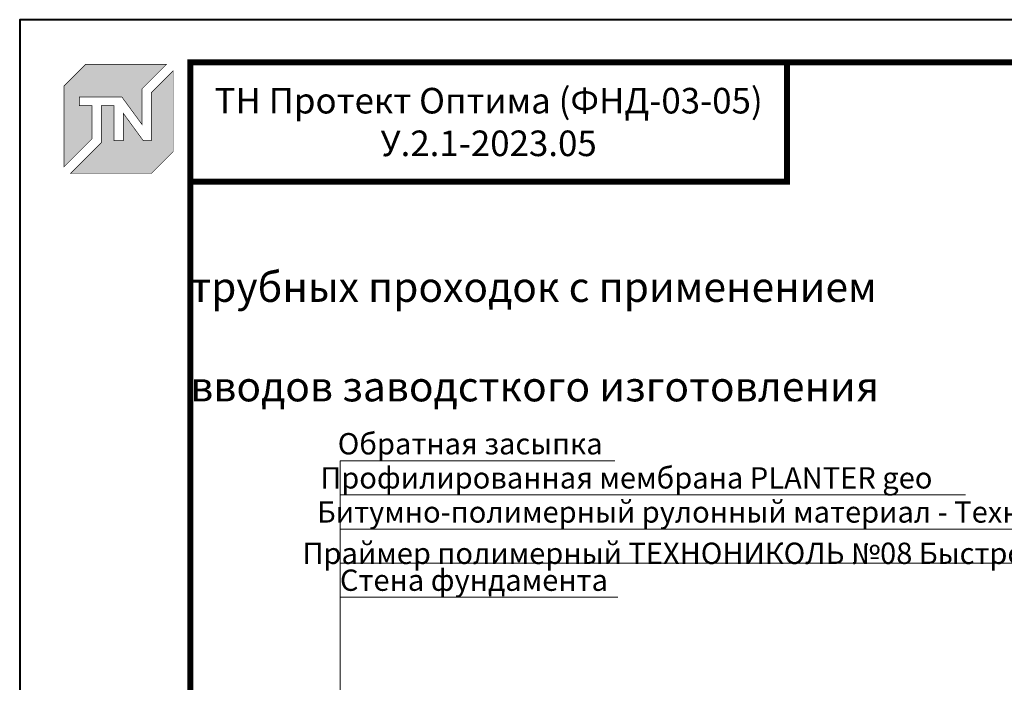
# Model space of a CAD drawing. Units: millimetres. Extents: x -82568 to 110307, y -31745 to 3415.
# Drawn here: x 49506 to 50661, y -7317 to -6540 of the extents above; entities that cross this region are included whole.
import ezdxf
from ezdxf import colors
from ezdxf.entities.mleader import LeaderData, LeaderLine
from ezdxf.enums import TextEntityAlignment as Align
from ezdxf.math import Vec2, Vec3

# ---------------------------------------------------------------- set-up
doc = ezdxf.new("R2010")
doc.units = ezdxf.units.MM
doc.layers.get('0').update_dxf_attribs({"lineweight": 30})
for name, color, linetype, lineweight, true_color in [('TN-АННОТАЦИИ', 7, 'Continuous', 20, 0x000000), ('TN-АННОТАЦИИ @ 10', 7, 'Continuous', 20, 0x000000), ('TN-АННТОТАЦИИ', 7, 'Continuous', 20, 0x000000), ('TN-ТАБЛИЦЫ', 7, 'Continuous', 40, 0x000000)]:
    doc.layers.add(name, color=color, linetype=linetype, lineweight=lineweight, true_color=true_color)
doc.styles.add('TN-Текст', font='isocpeur.ttf')
doc.styles.add('TN-Текст-Аннотативный', font='isocpeur.ttf')
doc.styles.add('ПТС-Текст-Аннотативный', font='isocpeur.ttf')

# ---------------------------------------------------------------- blocks, each defined once
blk = doc.blocks.new('*U11')
blk.add_lwpolyline([(0, 0), (210, 0), (210, 297), (0, 297)], close=True)
at = {"const_width": 0.7}
blk.add_lwpolyline([(20, 5), (205, 5), (205, 292), (19.99999999999997, 292)], close=True, dxfattribs=at)
at = {"color": 0, "style": 'TN-Текст', "flags": 8}
for tag, p, height in [('ФОРМА6_001', (131.775, 11.275), 3.5), ('ФОРМАТ', (187, 1.5), 2.5)]:
    blk.add_attdef(tag, p, '', height=height, dxfattribs=at)
blk.add_attdef('ЛИСТ__', text='', height=2.5, dxfattribs=at).set_placement((200, 9.499999999999954), align=Align.MIDDLE_CENTER)
blk = doc.blocks.new('TN_логотоп')
h = blk.add_hatch(color=1)
h.dxf.hatch_style = 1
h.paths.add_polyline_path([(-110.3709147522095, 15.52903434576001), (-110.3709147522095, 204.9157903977903), (-59.04180653711228, 256.2448986129602), (130.3939612667236, 256.2448986129602), (72.80560437667737, 198.6565417228267), (72.80560437667737, 114.8975199152483), (25.64056009517662, 179.3353922035312), (-73.94709436980338, 179.3353922035312), (-73.94709436980338, 158.8770986411255), (-44.58963207324996, 158.8770986411255), (-44.58963207324996, 81.26113247813191)])
h.paths.add_polyline_path([(-94.67353923735936, 0), (-22.2949708997985, 72.37856833753176), (-22.2949708997985, 158.8145534773357), (6.815196087038203, 158.8145534773357), (6.815196087038203, 76.83591868553776), (28.77355637471919, 76.83591868553776), (28.77355637471919, 141.3297373359092), (75.88146918314305, 76.85284604644403), (94.71573374892614, 76.85284604644403), (94.71573374892614, 189.484636103618), (145.8954919113967, 240.6643942660885), (145.8954919113967, 51.22195267409552), (94.67353923735936, 0)])
at = {"color": 1, "const_width": 1.44}
for points in [[(-110.3709147522095, 15.52903434576001), (-110.3709147522095, 204.9157903977903), (-59.04180653711228, 256.2448986129602), (130.3939612667236, 256.2448986129602), (72.80560437667737, 198.6565417228267), (72.80560437667737, 114.8975199152483), (25.64056009517662, 179.3353922035312), (-73.94709436980338, 179.3353922035312), (-73.94709436980338, 158.8770986411255), (-44.58963207324996, 158.8770986411255), (-44.58963207324996, 81.26113247813191)], [(-94.67353923735936, 0), (-22.2949708997985, 72.37856833753176), (-22.2949708997985, 158.8145534773357), (6.815196087038203, 158.8145534773357), (6.815196087038203, 76.83591868553776), (28.77355637471919, 76.83591868553776), (28.77355637471919, 141.3297373359092), (75.88146918314305, 76.85284604644403), (94.71573374892614, 76.85284604644403), (94.71573374892614, 189.484636103618), (145.8954919113967, 240.6643942660885), (145.8954919113967, 51.22195267409552), (94.67353923735936, 0)]]:
    blk.add_lwpolyline(points, close=True, dxfattribs=at)
blk = doc.blocks.new('_DotSmall')
at = {"color": 0, "linetype": 'ByBlock', "const_width": 0.5}
blk.add_lwpolyline([(-0.0625, 0, 1), (0.0625, 0, 1)], format="xyb", close=True, dxfattribs=at)

msp = doc.modelspace()

# ---------------------------------------------------------------- linework, layer by layer
at = {"layer": 'TN-ТАБЛИЦЫ', "color": 7, "const_width": 7}
msp.add_lwpolyline([(50406.43512449444, -6730.000029712075), (49706.43512449444, -6730.000029712075), (49706.43512449444, -6590.000029712075), (50406.43512449444, -6590.000029712075)], close=True, dxfattribs=at)

# ---------------------------------------------------------------- block references
at = {"xscale": 0.5, "yscale": 0.5, "zscale": 0.5}
msp.add_blockref('TN_логотоп', (49613.48737853873, -6720.384362754146), dxfattribs=at)
at = {"layer": 'TN-ТАБЛИЦЫ', "color": 7, "xscale": 10, "yscale": 10, "zscale": 10}
msp.add_blockref('*U11', (49506.43512449444, -9510.000029712075), dxfattribs=at)

# ---------------------------------------------------------------- texts
at = {"layer": 'TN-АННОТАЦИИ', "color": 0, "insert": (50056.43512449445, -6660.000029712133), "char_height": 30, "width": 700.0000000000073, "attachment_point": 5, "style": 'TN-Текст-Аннотативный'}
msp.add_mtext('ТН Протект Оптима (ФНД-03-05)\\P{\\fISOCPEUR|b1|i0|c204|p34;\\C1;У.2.1-2023.05}', dxfattribs=at)
at = {"layer": 'TN-АННТОТАЦИИ', "insert": (49706.43512449444, -6777.633554743337), "char_height": 35, "attachment_point": 1, "style": 'ПТС-Текст-Аннотативный'}
msp.add_mtext_dynamic_manual_height_columns('\\pi401.15442;{\\fISOCPEUR|b1|i0|c204|p34;Обустройство трубных проходок с применением\\P\\pi402.87294;специальных вводов заводсткого изготовления}', width=1850, gutter_width=20358.2008057565, heights=[129.4384577035557], dxfattribs=at)

# ---------------------------------------------------------------- leaders
at = {"layer": 'TN-АННОТАЦИИ @ 10'}
ml = msp.add_multileader_mtext('Standard', dxfattribs=at)
ml.set_content('\\A1;Обратная засыпка', color=256, style='TN-Текст')
ml.set_leader_properties(color=256, linetype='ByLayer', lineweight=-1)
ml.set_arrow_properties(name='DOTSMALL')
ml.build(insert=Vec2(0, 0))
ml.multileader.update_dxf_attribs({"text_left_attachment_type": 6, "text_right_attachment_type": 6, "dogleg_length": 100, "arrow_head_size": 50, "scale": 10})
ctx = ml.context
ctx.base_point, ctx.scale, ctx.char_height, ctx.arrow_head_size, ctx.landing_gap_size, ctx.plane_origin = Vec3(49890.41587319973, -7057.381092330474), 10, 25, 50, 0, Vec3(47779.70885295363, -8056.918293987466)
ctx.left_attachment, ctx.right_attachment, ctx.text_align_type = 6, 6, 1
notes = []
notes.append((ctx, [(1, (1, 1, 0), (49882.23655410527, -7057.381092330474), (1, 0), 8.179319094457314, [(0, [(50317.84483281316, -7521.902909947607), (49882.23655432997, -7521.902909947607)], 0, [])])]))
ctx.mtext.insert, ctx.mtext.alignment, ctx.mtext.line_spacing_style, ctx.mtext.flow_direction = Vec3(50034.79087319973, -7024.881092330474), 2, 2, 5
ml = msp.add_multileader_mtext('Standard', dxfattribs=at)
ml.set_content('\\A1;Профилированная мембрана PLANTER geo', color=256, style='TN-Текст')
ml.set_leader_properties(color=256, linetype='ByLayer', lineweight=-1)
ml.set_arrow_properties(name='DOTSMALL')
ml.build(insert=Vec2(0, 0))
ml.multileader.update_dxf_attribs({"text_left_attachment_type": 6, "text_right_attachment_type": 6, "dogleg_length": 100, "arrow_head_size": 50, "scale": 10})
ctx = ml.context
ctx.base_point, ctx.scale, ctx.char_height, ctx.arrow_head_size, ctx.landing_gap_size, ctx.plane_origin = Vec3(49890.41587319973, -7097.381092330474), 10, 25, 50, 0, Vec3(47779.70885295363, -8096.918293987466)
ctx.left_attachment, ctx.right_attachment, ctx.text_align_type = 6, 6, 1
notes.append((ctx, [(1, (1, 1, 0), (49882.23655410527, -7097.381092330474), (1, 0), 8.179319094457314, [(0, [(50641.02276137026, -7521.902909947607), (49882.23655410527, -7521.902909947607)], 0, [])])]))
ctx.mtext.insert, ctx.mtext.alignment, ctx.mtext.line_spacing_style, ctx.mtext.flow_direction = Vec3(50217.91587319973, -7064.881092330474), 2, 2, 5
ml = msp.add_multileader_mtext('Standard', dxfattribs=at)
ml.set_content('\\A1;Битумно-полимерный рулонный материал - Техноэласт ФУНДАМЕНТ (2 слоя)', color=256, style='TN-Текст')
ml.set_leader_properties(color=256, linetype='ByLayer', lineweight=-1)
ml.set_arrow_properties(name='DOTSMALL')
ml.build(insert=Vec2(0, 0))
ml.multileader.update_dxf_attribs({"text_left_attachment_type": 6, "text_right_attachment_type": 6, "dogleg_length": 100, "arrow_head_size": 50, "scale": 10})
ctx = ml.context
ctx.base_point, ctx.scale, ctx.char_height, ctx.arrow_head_size, ctx.landing_gap_size, ctx.plane_origin = Vec3(49890.41587319973, -7137.381092330474), 10, 25, 50, 0, Vec3(47779.70885295363, -8176.918293987466)
ctx.left_attachment, ctx.right_attachment, ctx.text_align_type = 6, 6, 1
notes.append((ctx, [(1, (1, 1, 0), (49882.23655410527, -7137.381092330474), (1, 0), 8.179319094457314, [(0, [(50661.11725724513, -7521.902909947607), (49882.23655432997, -7521.902909947607)], 0, [])])]))
ctx.mtext.insert, ctx.mtext.alignment, ctx.mtext.line_spacing_style, ctx.mtext.flow_direction = Vec3(50500.41587319973, -7104.881092330474), 2, 2, 5
ml = msp.add_multileader_mtext('Standard', dxfattribs=at)
ml.set_content('\\A1;Праймер полимерный ТЕХНОНИКОЛЬ №08 Быстросохнущий{\\H0.7x;\\S*^ ;}', color=256, style='TN-Текст')
ml.set_leader_properties(color=256, linetype='ByLayer', lineweight=-1)
ml.set_arrow_properties(name='DOTSMALL')
ml.build(insert=Vec2(0, 0))
ml.multileader.update_dxf_attribs({"text_left_attachment_type": 6, "text_right_attachment_type": 6, "dogleg_length": 100, "arrow_head_size": 50, "scale": 10})
ctx = ml.context
ctx.base_point, ctx.scale, ctx.char_height, ctx.arrow_head_size, ctx.landing_gap_size, ctx.plane_origin = Vec3(49890.41587319973, -7177.381092330474), 10, 25, 50, 0, Vec3(47779.70885295363, -8216.918293987466)
ctx.left_attachment, ctx.right_attachment, ctx.text_align_type = 6, 6, 1
notes.append((ctx, [(1, (1, 1, 0), (49882.23655410527, -7177.381092330474), (1, 0), 8.179319094457314, [(0, [(50677.98320801147, -7521.902909947607), (49882.23655432997, -7521.902909947607)], 0, [])])]))
ctx.mtext.insert, ctx.mtext.alignment, ctx.mtext.line_spacing_style, ctx.mtext.flow_direction = Vec3(50350.45375198761, -7144.881092330474), 2, 2, 5
ml = msp.add_multileader_mtext('Standard', dxfattribs=at)
ml.set_content('Стена фундамента', color=256, style='TN-Текст')
ml.set_leader_properties(color=256, linetype='ByLayer', lineweight=-1)
ml.set_arrow_properties(name='DOTSMALL')
ml.build(insert=Vec2(0, 0))
ml.multileader.update_dxf_attribs({"text_left_attachment_type": 6, "text_right_attachment_type": 6, "dogleg_length": 100, "arrow_head_size": 50, "scale": 10})
ctx = ml.context
ctx.base_point, ctx.scale, ctx.char_height, ctx.arrow_head_size, ctx.landing_gap_size, ctx.plane_origin = Vec3(49890.41587319973, -7217.381092330474), 10, 25, 50, 0, Vec3(47779.70885295364, -8336.918293987466)
ctx.left_attachment, ctx.right_attachment, ctx.text_align_type = 6, 6, 1
notes.append((ctx, [(1, (1, 1, 0), (49882.23655410527, -7217.381092330474), (1, 0), 8.179319094457314, [(0, [(50916.64437639483, -7521.902909947607), (49882.23655432997, -7521.902909947607)], 0, [])])]))
ctx.mtext.insert, ctx.mtext.alignment, ctx.mtext.line_spacing_style, ctx.mtext.flow_direction = Vec3(50039.16587319973, -7184.881092330474), 2, 2, 5
for ctx, leaders in notes:
    for number, flags, end, landing, length, lines in leaders:
        leader = LeaderData()
        leader.index, (leader.has_last_leader_line, leader.has_dogleg_vector, leader.attachment_direction) = number, flags
        leader.last_leader_point, leader.dogleg_vector, leader.dogleg_length = Vec3(end), Vec3(landing), length
        for number, points, colour, breaks in lines:
            line = LeaderLine()
            line.index, line.vertices, line.color, line.breaks = number, Vec3.list(points), colors.encode_raw_color(colour), breaks
            leader.lines.append(line)
        ctx.leaders.append(leader)

doc.saveas('drawing.dxf')
